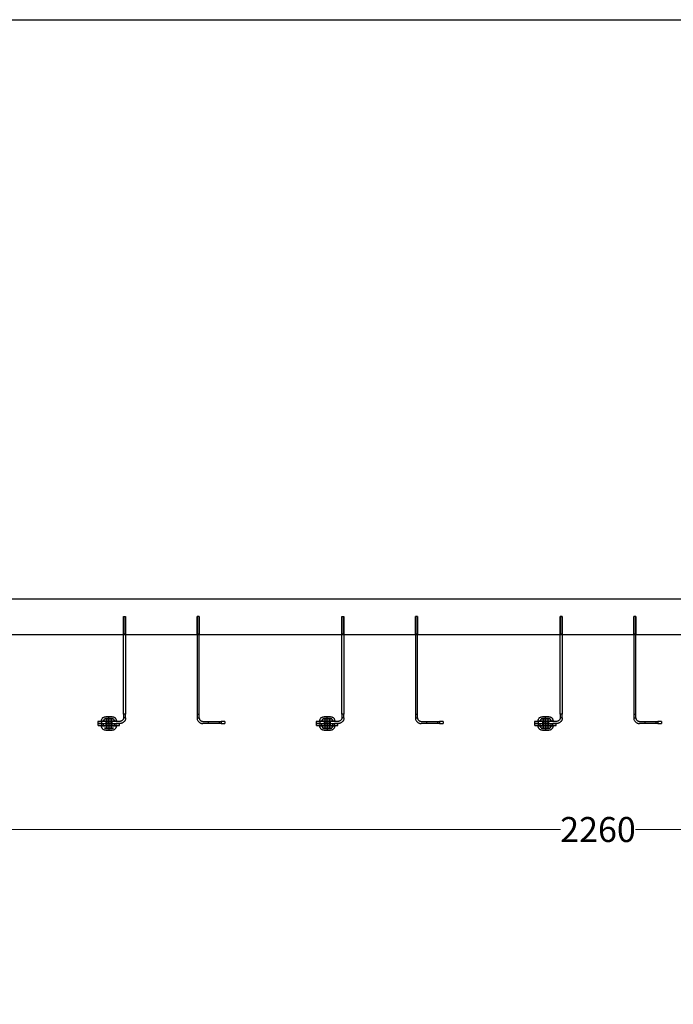
# Model space of a CAD drawing. Units: millimetres. Extents: x 10366 to 13995, y 24552 to 29685.
# Drawn here: x 11296 to 12212, y 28305 to 29685 of the extents above; entities that cross this region are included whole.
import ezdxf

# ---------------------------------------------------------------- set-up
doc = ezdxf.new("R2010")
doc.units = ezdxf.units.MM
doc.header["$LTSCALE"] = 3
for name, color, linetype in [('Default', 7, 'Continuous'), ('Hidden_lines', 7, 'Continuous'), ('Red', 1, 'Continuous')]:
    doc.layers.add(name, color=color, linetype=linetype)
doc.styles.get("Standard").update_dxf_attribs({"font": 'arial.ttf'})
doc.dimstyles.new('MATEUSZ', dxfattribs={"dimtxt": 35, "dimasz": 16, "dimexe": 0.18, "dimexo": 0.0625, "dimgap": 0.09, "dimtad": 0, "dimdec": 0, "dimdsep": 46, "dimtxsty": 'Standard', "dimblk": 'DOT', "dimcen": 0.09, "dimse1": 1, "dimse2": 1, "dimadec": 0, "dimazin": 0, "dimtfac": 1, "dimtdec": 0, "dimtofl": 0, "dimtmove": 0, "dimatfit": 3, "dimfxl": 1, "dimtolj": 1, "dimtzin": 0, "dimlwd": 9, "dimlwe": 9, "dimarcsym": 0})

# ---------------------------------------------------------------- blocks, each defined once
blk = doc.blocks.new('_Dot')
at = {"color": 0, "linetype": 'ByBlock', "lineweight": -2}
blk.add_line((-0.5, 0), (-1, 0), dxfattribs=at)
at = {"color": 0, "linetype": 'ByBlock', "const_width": 0.5}
blk.add_lwpolyline([(-0.25, 0, 1), (0.25, 0, 1)], format="xyb", close=True, dxfattribs=at)
blk = doc.blocks.new('*D30')
at = {"color": 0, "lineweight": 9, "transparency": 16777216}
for p, q in [((10992.6, 28550.2), (12054, 28550.2)), ((13220.6, 28550.2), (12159.2, 28550.2))]:
    blk.add_line(p, q, dxfattribs=at)
at = {"layer": 'Defpoints', "color": 0, "transparency": 16777216}
for p in [(10976.6, 28848.5), (13236.6, 28848.5), (13236.6, 28550.2)]:
    blk.add_point(p, dxfattribs=at)
at = {"color": 0, "lineweight": 9, "transparency": 16777216, "xscale": 16, "yscale": 16, "zscale": 16, "rotation": 180}
blk.add_blockref('_Dot', (10976.6, 28550.2), dxfattribs=at)
at = {"color": 0, "lineweight": 9, "transparency": 16777216, "xscale": 16, "yscale": 16, "zscale": 16}
blk.add_blockref('_Dot', (13236.6, 28550.2), dxfattribs=at)
at = {"color": 0, "transparency": 16777216, "insert": (12106.6, 28550.2), "char_height": 35, "attachment_point": 5}
blk.add_mtext('\\A1;2260', dxfattribs=at)

msp = doc.modelspace()

# ---------------------------------------------------------------- linework, layer by layer
msp.add_line((11116.9, 28873.5), (13086.6, 28873.5))
msp.add_lwpolyline([(10366.2, 24552.5), (10366.2, 29684.6), (13995, 29684.6), (13995, 24552.5)], close=True)
at = {"layer": 'Default', "color": 0}
for p, q in [((11441.6, 28711.7), (11441.6, 28848.5)), ((11441.6, 28848.5), (11444.6, 28848.5)), ((11444.6, 28848.5), (11444.6, 28711.7)), ((11544.6, 28848.5), (11544.6, 28711.7)), ((11547.6, 28848.5), (11544.6, 28848.5)), ((11547.6, 28711.7), (11547.6, 28848.5)), ((11747.6, 28711.7), (11747.6, 28848.5)), ((11747.6, 28848.5), (11750.6, 28848.5)), ((11750.6, 28848.5), (11750.6, 28711.7)), ((11850.6, 28848.5), (11850.6, 28711.7)), ((11853.6, 28848.5), (11850.6, 28848.5)), ((11853.6, 28711.7), (11853.6, 28848.5)), ((12056.6, 28848.5), (12053.6, 28848.5)), ((12053.6, 28711.7), (12053.6, 28848.5)), ((12053.6, 28848.5), (12056.6, 28848.5)), ((12054.6, 28848.3), (12053.6, 28848.3)), ((12056.6, 28848.5), (12056.6, 28711.7)), ((12156.6, 28848.5), (12156.6, 28711.7)), ((12159.6, 28848.5), (12156.6, 28848.5)), ((12159.6, 28711.7), (12159.6, 28848.5)), ((11241.6, 28823.5), (11441.6, 28823.5)), ((11444.6, 28823.5), (11544.6, 28823.5)), ((11544.6, 28823.6), (11544.6, 28711.7)), ((11547.6, 28711.7), (11547.6, 28823.9)), ((11547.6, 28823.5), (11747.6, 28823.5)), ((11750.6, 28823.5), (11850.6, 28823.5)), ((11850.6, 28823.6), (11850.6, 28711.7)), ((11853.6, 28711.7), (11853.6, 28823.9)), ((11853.6, 28823.5), (12053.6, 28823.5)), ((12056.6, 28823.5), (12156.6, 28823.5)), ((12156.6, 28823.6), (12156.6, 28711.7)), ((12159.6, 28711.7), (12159.6, 28823.9)), ((12159.6, 28823.5), (12359.6, 28823.5)), ((11444.6, 28711.7), (11441.6, 28711.7)), ((11444.6, 28706.7), (11441.6, 28706.7)), ((11544.6, 28711.7), (11547.6, 28711.7)), ((11544.6, 28706.7), (11547.6, 28706.7)), ((11750.6, 28711.7), (11747.6, 28711.7)), ((11750.6, 28706.7), (11747.6, 28706.7)), ((11850.6, 28711.7), (11853.6, 28711.7)), ((11850.6, 28706.7), (11853.6, 28706.7)), ((12056.6, 28711.7), (12053.6, 28711.7)), ((12056.6, 28706.7), (12053.6, 28706.7)), ((12156.6, 28711.7), (12159.6, 28711.7)), ((12156.6, 28706.7), (12159.6, 28706.7)), ((11405.6, 28701.7), (11405.6, 28698.7)), ((11406.1, 28695.7), (11406.1, 28698.7)), ((11436.6, 28701.7), (11410.6, 28701.7)), ((11410.6, 28701.7), (11410.6, 28698.7)), ((11410.6, 28698.7), (11436.6, 28698.7)), ((11411.1, 28698.7), (11431.1, 28698.7)), ((11411.1, 28695.7), (11411.1, 28698.7)), ((11411.1, 28695.7), (11431.1, 28695.7)), ((11431.1, 28695.7), (11431.1, 28698.7)), ((11436.1, 28695.7), (11436.1, 28698.7)), ((11552.6, 28701.7), (11578.6, 28701.7)), ((11578.6, 28698.7), (11552.6, 28698.7)), ((11578.6, 28701.7), (11578.6, 28698.7)), ((11583.6, 28701.7), (11583.6, 28698.7)), ((11711.6, 28701.7), (11711.6, 28698.7)), ((11712.1, 28695.7), (11712.1, 28698.7)), ((11742.6, 28701.7), (11716.6, 28701.7)), ((11716.6, 28701.7), (11716.6, 28698.7)), ((11716.6, 28698.7), (11742.6, 28698.7)), ((11717.1, 28698.7), (11737.1, 28698.7)), ((11717.1, 28695.7), (11717.1, 28698.7)), ((11717.1, 28695.7), (11737.1, 28695.7)), ((11737.1, 28695.7), (11737.1, 28698.7)), ((11742.1, 28695.7), (11742.1, 28698.7)), ((11858.6, 28701.7), (11884.6, 28701.7)), ((11884.6, 28698.7), (11858.6, 28698.7)), ((11884.6, 28701.7), (11884.6, 28698.7)), ((11889.6, 28701.7), (11889.6, 28698.7)), ((12017.6, 28701.7), (12017.6, 28698.7)), ((12018.1, 28695.7), (12018.1, 28698.7)), ((12048.6, 28701.7), (12022.6, 28701.7)), ((12022.6, 28701.7), (12022.6, 28698.7)), ((12022.6, 28698.7), (12048.6, 28698.7)), ((12023.1, 28698.7), (12043.1, 28698.7)), ((12023.1, 28695.7), (12023.1, 28698.7)), ((12023.1, 28695.7), (12043.1, 28695.7)), ((12043.1, 28695.7), (12043.1, 28698.7)), ((12048.1, 28695.7), (12048.1, 28698.7)), ((12164.6, 28701.7), (12190.6, 28701.7)), ((12190.6, 28698.7), (12164.6, 28698.7)), ((12190.6, 28701.7), (12190.6, 28698.7)), ((12195.6, 28701.7), (12195.6, 28698.7))]:
    msp.add_line(p, q, dxfattribs=at)
for points in [[(11441.6, 28823.7, 0), (11441.6, 28823.7, 0), (11441.6, 28823.7, 0), (11441.6, 28823.7, 0), (11441.6, 28823.7, 0), (11441.6, 28823.7, 0), (11441.6, 28823.7, 0), (11441.6, 28823.7, 0), (11441.6, 28823.7, 0), (11441.6, 28823.7, 0), (11441.6, 28823.7, 0), (11441.6, 28823.7, 0), (11441.6, 28823.8, 0), (11441.6, 28824.2, 0), (11441.6, 28826.1, 0), (11441.6, 28848.5, 0)], [(11444.6, 28848.5, 0), (11444.6, 28823.7, 0)], [(11544.6, 28848.5, 0), (11544.6, 28823.7, 0)], [(11547.6, 28823.7, 0), (11547.6, 28823.7, 0), (11547.6, 28823.7, 0), (11547.6, 28823.7, 0), (11547.6, 28823.7, 0), (11547.6, 28823.7, 0), (11547.6, 28823.7, 0), (11547.6, 28823.7, 0), (11547.6, 28823.7, 0), (11547.6, 28823.7, 0), (11547.6, 28823.7, 0), (11547.6, 28823.7, 0), (11547.6, 28823.8, 0), (11547.6, 28824.2, 0), (11547.6, 28826.1, 0), (11547.6, 28848.5, 0)], [(11747.6, 28823.7, 0), (11747.6, 28823.7, 0), (11747.6, 28823.7, 0), (11747.6, 28823.7, 0), (11747.6, 28823.7, 0), (11747.6, 28823.7, 0), (11747.6, 28823.7, 0), (11747.6, 28823.7, 0), (11747.6, 28823.7, 0), (11747.6, 28823.7, 0), (11747.6, 28823.7, 0), (11747.6, 28823.7, 0), (11747.6, 28823.8, 0), (11747.6, 28824.2, 0), (11747.6, 28826.1, 0), (11747.6, 28848.5, 0)], [(11750.6, 28848.5, 0), (11750.6, 28823.7, 0)], [(11850.6, 28848.5, 0), (11850.6, 28823.7, 0)], [(11853.6, 28823.7, 0), (11853.6, 28823.7, 0), (11853.6, 28823.7, 0), (11853.6, 28823.7, 0), (11853.6, 28823.7, 0), (11853.6, 28823.7, 0), (11853.6, 28823.7, 0), (11853.6, 28823.7, 0), (11853.6, 28823.7, 0), (11853.6, 28823.7, 0), (11853.6, 28823.7, 0), (11853.6, 28823.7, 0), (11853.6, 28823.8, 0), (11853.6, 28824.2, 0), (11853.6, 28826.1, 0), (11853.6, 28848.5, 0)], [(12053.6, 28823.7, 0), (12053.6, 28823.7, 0), (12053.6, 28823.7, 0), (12053.6, 28823.7, 0), (12053.6, 28823.7, 0), (12053.6, 28823.7, 0), (12053.6, 28823.7, 0), (12053.6, 28823.7, 0), (12053.6, 28823.7, 0), (12053.6, 28823.7, 0), (12053.6, 28823.7, 0), (12053.6, 28823.7, 0), (12053.6, 28823.8, 0), (12053.6, 28824.2, 0), (12053.6, 28826.1, 0), (12053.6, 28848.5, 0)], [(12056.6, 28848.5, 0), (12056.6, 28823.7, 0)], [(12156.6, 28848.5, 0), (12156.6, 28823.7, 0)], [(12159.6, 28823.7, 0), (12159.6, 28823.7, 0), (12159.6, 28823.7, 0), (12159.6, 28823.7, 0), (12159.6, 28823.7, 0), (12159.6, 28823.7, 0), (12159.6, 28823.7, 0), (12159.6, 28823.7, 0), (12159.6, 28823.7, 0), (12159.6, 28823.7, 0), (12159.6, 28823.7, 0), (12159.6, 28823.7, 0), (12159.6, 28823.8, 0), (12159.6, 28824.2, 0), (12159.6, 28826.1, 0), (12159.6, 28848.5, 0)], [(11444.6, 28706.7, 0), (11444.6, 28705.9, 0), (11444.5, 28705.2, 0), (11444.3, 28704.4, 0), (11444, 28703.6, 0), (11443.7, 28702.9, 0), (11443.2, 28702.2, 0), (11442.8, 28701.6, 0), (11442.2, 28701, 0), (11441.6, 28700.5, 0), (11441, 28700, 0), (11440.3, 28699.6, 0), (11439.6, 28699.3, 0), (11438.9, 28699.1, 0), (11438.1, 28698.9, 0), (11437.4, 28698.8, 0), (11436.6, 28698.7, 0)], [(11441.6, 28706.7, 0), (11441.6, 28706.2, 0), (11441.5, 28705.7, 0), (11441.4, 28705.3, 0), (11441.2, 28704.8, 0), (11441, 28704.3, 0), (11440.7, 28703.9, 0), (11440.4, 28703.5, 0), (11440.1, 28703.2, 0), (11439.7, 28702.8, 0), (11439.3, 28702.5, 0), (11438.9, 28702.3, 0), (11438.5, 28702.1, 0), (11438, 28701.9, 0), (11437.6, 28701.8, 0), (11437.1, 28701.7, 0), (11436.6, 28701.7, 0)], [(11441.6, 28711.7, 0), (11441.6, 28706.7, 0)], [(11444.6, 28706.7, 0), (11444.6, 28706.7, 0), (11444.6, 28706.7, 0), (11444.6, 28706.7, 0), (11444.6, 28706.7, 0), (11444.6, 28706.7, 0), (11444.6, 28706.7, 0), (11444.6, 28706.7, 0), (11444.6, 28706.7, 0), (11444.6, 28706.7, 0), (11444.6, 28706.7, 0), (11444.6, 28706.7, 0), (11444.6, 28706.7, 0), (11444.6, 28706.8, 0), (11444.6, 28706.8, 0), (11444.6, 28706.9, 0), (11444.6, 28707.4, 0), (11444.6, 28711.7, 0)], [(11544.6, 28711.7, 0), (11544.6, 28706.7, 0)], [(11544.6, 28706.7, 0), (11544.7, 28705.9, 0), (11544.8, 28705.2, 0), (11545, 28704.4, 0), (11545.3, 28703.6, 0), (11545.6, 28702.9, 0), (11546, 28702.2, 0), (11546.5, 28701.6, 0), (11547, 28701, 0), (11547.6, 28700.5, 0), (11548.2, 28700, 0), (11548.9, 28699.6, 0), (11549.6, 28699.3, 0), (11550.3, 28699.1, 0), (11551.1, 28698.9, 0), (11551.9, 28698.8, 0), (11552.6, 28698.7, 0)], [(11547.6, 28706.7, 0), (11547.6, 28706.7, 0), (11547.6, 28706.7, 0), (11547.6, 28706.7, 0), (11547.6, 28706.7, 0), (11547.6, 28706.7, 0), (11547.6, 28706.7, 0), (11547.6, 28706.7, 0), (11547.6, 28706.7, 0), (11547.6, 28706.7, 0), (11547.6, 28706.7, 0), (11547.6, 28706.7, 0), (11547.6, 28706.7, 0), (11547.6, 28706.8, 0), (11547.6, 28706.8, 0), (11547.6, 28706.9, 0), (11547.6, 28707.4, 0), (11547.6, 28711.7, 0)], [(11547.6, 28706.7, 0), (11547.6, 28706.2, 0), (11547.7, 28705.7, 0), (11547.9, 28705.3, 0), (11548, 28704.8, 0), (11548.2, 28704.3, 0), (11548.5, 28703.9, 0), (11548.8, 28703.5, 0), (11549.1, 28703.2, 0), (11549.5, 28702.8, 0), (11549.9, 28702.5, 0), (11550.3, 28702.3, 0), (11550.8, 28702.1, 0), (11551.2, 28701.9, 0), (11551.7, 28701.8, 0), (11552.2, 28701.7, 0), (11552.6, 28701.7, 0)], [(11750.6, 28706.7, 0), (11750.6, 28705.9, 0), (11750.5, 28705.2, 0), (11750.3, 28704.4, 0), (11750, 28703.6, 0), (11749.7, 28702.9, 0), (11749.2, 28702.2, 0), (11748.8, 28701.6, 0), (11748.2, 28701, 0), (11747.6, 28700.5, 0), (11747, 28700, 0), (11746.3, 28699.6, 0), (11745.6, 28699.3, 0), (11744.9, 28699.1, 0), (11744.1, 28698.9, 0), (11743.4, 28698.8, 0), (11742.6, 28698.7, 0)], [(11747.6, 28706.7, 0), (11747.6, 28706.2, 0), (11747.5, 28705.7, 0), (11747.4, 28705.3, 0), (11747.2, 28704.8, 0), (11747, 28704.3, 0), (11746.7, 28703.9, 0), (11746.4, 28703.5, 0), (11746.1, 28703.2, 0), (11745.7, 28702.8, 0), (11745.3, 28702.5, 0), (11744.9, 28702.3, 0), (11744.5, 28702.1, 0), (11744, 28701.9, 0), (11743.6, 28701.8, 0), (11743.1, 28701.7, 0), (11742.6, 28701.7, 0)], [(11747.6, 28711.7, 0), (11747.6, 28706.7, 0)], [(11750.6, 28706.7, 0), (11750.6, 28706.7, 0), (11750.6, 28706.7, 0), (11750.6, 28706.7, 0), (11750.6, 28706.7, 0), (11750.6, 28706.7, 0), (11750.6, 28706.7, 0), (11750.6, 28706.7, 0), (11750.6, 28706.7, 0), (11750.6, 28706.7, 0), (11750.6, 28706.7, 0), (11750.6, 28706.7, 0), (11750.6, 28706.7, 0), (11750.6, 28706.8, 0), (11750.6, 28706.8, 0), (11750.6, 28706.9, 0), (11750.6, 28707.4, 0), (11750.6, 28711.7, 0)], [(11850.6, 28711.7, 0), (11850.6, 28706.7, 0)], [(11850.6, 28706.7, 0), (11850.7, 28705.9, 0), (11850.8, 28705.2, 0), (11851, 28704.4, 0), (11851.3, 28703.6, 0), (11851.6, 28702.9, 0), (11852, 28702.2, 0), (11852.5, 28701.6, 0), (11853, 28701, 0), (11853.6, 28700.5, 0), (11854.2, 28700, 0), (11854.9, 28699.6, 0), (11855.6, 28699.3, 0), (11856.3, 28699.1, 0), (11857.1, 28698.9, 0), (11857.9, 28698.8, 0), (11858.6, 28698.7, 0)], [(11853.6, 28706.7, 0), (11853.6, 28706.7, 0), (11853.6, 28706.7, 0), (11853.6, 28706.7, 0), (11853.6, 28706.7, 0), (11853.6, 28706.7, 0), (11853.6, 28706.7, 0), (11853.6, 28706.7, 0), (11853.6, 28706.7, 0), (11853.6, 28706.7, 0), (11853.6, 28706.7, 0), (11853.6, 28706.7, 0), (11853.6, 28706.7, 0), (11853.6, 28706.8, 0), (11853.6, 28706.8, 0), (11853.6, 28706.9, 0), (11853.6, 28707.4, 0), (11853.6, 28711.7, 0)], [(11853.6, 28706.7, 0), (11853.6, 28706.2, 0), (11853.7, 28705.7, 0), (11853.9, 28705.3, 0), (11854, 28704.8, 0), (11854.2, 28704.3, 0), (11854.5, 28703.9, 0), (11854.8, 28703.5, 0), (11855.1, 28703.2, 0), (11855.5, 28702.8, 0), (11855.9, 28702.5, 0), (11856.3, 28702.3, 0), (11856.8, 28702.1, 0), (11857.2, 28701.9, 0), (11857.7, 28701.8, 0), (11858.2, 28701.7, 0), (11858.6, 28701.7, 0)], [(12056.6, 28706.7, 0), (12056.6, 28705.9, 0), (12056.5, 28705.2, 0), (12056.3, 28704.4, 0), (12056, 28703.6, 0), (12055.7, 28702.9, 0), (12055.2, 28702.2, 0), (12054.8, 28701.6, 0), (12054.2, 28701, 0), (12053.6, 28700.5, 0), (12053, 28700, 0), (12052.3, 28699.6, 0), (12051.6, 28699.3, 0), (12050.9, 28699.1, 0), (12050.1, 28698.9, 0), (12049.4, 28698.8, 0), (12048.6, 28698.7, 0)], [(12053.6, 28706.7, 0), (12053.6, 28706.2, 0), (12053.5, 28705.7, 0), (12053.4, 28705.3, 0), (12053.2, 28704.8, 0), (12053, 28704.3, 0), (12052.7, 28703.9, 0), (12052.4, 28703.5, 0), (12052.1, 28703.2, 0), (12051.7, 28702.8, 0), (12051.3, 28702.5, 0), (12050.9, 28702.3, 0), (12050.5, 28702.1, 0), (12050, 28701.9, 0), (12049.6, 28701.8, 0), (12049.1, 28701.7, 0), (12048.6, 28701.7, 0)], [(12053.6, 28711.7, 0), (12053.6, 28706.7, 0)], [(12056.6, 28706.7, 0), (12056.6, 28706.7, 0), (12056.6, 28706.7, 0), (12056.6, 28706.7, 0), (12056.6, 28706.7, 0), (12056.6, 28706.7, 0), (12056.6, 28706.7, 0), (12056.6, 28706.7, 0), (12056.6, 28706.7, 0), (12056.6, 28706.7, 0), (12056.6, 28706.7, 0), (12056.6, 28706.7, 0), (12056.6, 28706.7, 0), (12056.6, 28706.8, 0), (12056.6, 28706.8, 0), (12056.6, 28706.9, 0), (12056.6, 28707.4, 0), (12056.6, 28711.7, 0)], [(12156.6, 28711.7, 0), (12156.6, 28706.7, 0)], [(12156.6, 28706.7, 0), (12156.7, 28705.9, 0), (12156.8, 28705.2, 0), (12157, 28704.4, 0), (12157.3, 28703.6, 0), (12157.6, 28702.9, 0), (12158, 28702.2, 0), (12158.5, 28701.6, 0), (12159, 28701, 0), (12159.6, 28700.5, 0), (12160.2, 28700, 0), (12160.9, 28699.6, 0), (12161.6, 28699.3, 0), (12162.3, 28699.1, 0), (12163.1, 28698.9, 0), (12163.9, 28698.8, 0), (12164.6, 28698.7, 0)], [(12159.6, 28706.7, 0), (12159.6, 28706.7, 0), (12159.6, 28706.7, 0), (12159.6, 28706.7, 0), (12159.6, 28706.7, 0), (12159.6, 28706.7, 0), (12159.6, 28706.7, 0), (12159.6, 28706.7, 0), (12159.6, 28706.7, 0), (12159.6, 28706.7, 0), (12159.6, 28706.7, 0), (12159.6, 28706.7, 0), (12159.6, 28706.7, 0), (12159.6, 28706.8, 0), (12159.6, 28706.8, 0), (12159.6, 28706.9, 0), (12159.6, 28707.4, 0), (12159.6, 28711.7, 0)], [(12159.6, 28706.7, 0), (12159.6, 28706.2, 0), (12159.7, 28705.7, 0), (12159.9, 28705.3, 0), (12160, 28704.8, 0), (12160.2, 28704.3, 0), (12160.5, 28703.9, 0), (12160.8, 28703.5, 0), (12161.1, 28703.2, 0), (12161.5, 28702.8, 0), (12161.9, 28702.5, 0), (12162.3, 28702.3, 0), (12162.8, 28702.1, 0), (12163.2, 28701.9, 0), (12163.7, 28701.8, 0), (12164.2, 28701.7, 0), (12164.6, 28701.7, 0)], [(11410.6, 28701.7, 0), (11405.6, 28701.7, 0)], [(11405.6, 28698.7, 0), (11405.6, 28698.7, 0), (11405.6, 28698.7, 0), (11405.6, 28698.7, 0), (11405.6, 28698.7, 0), (11405.6, 28698.7, 0), (11405.6, 28698.7, 0), (11405.6, 28698.7, 0), (11405.6, 28698.7, 0), (11405.6, 28698.7, 0), (11405.6, 28698.7, 0), (11405.6, 28698.7, 0), (11405.6, 28698.7, 0), (11405.6, 28698.7, 0), (11405.7, 28698.7, 0), (11405.8, 28698.7, 0), (11406.2, 28698.7, 0), (11410.6, 28698.7, 0)], [(11411.1, 28698.7, 0), (11406.1, 28698.7, 0)], [(11406.1, 28695.7, 0), (11406.1, 28695.7, 0), (11406.1, 28695.7, 0), (11406.1, 28695.7, 0), (11406.1, 28695.7, 0), (11406.1, 28695.7, 0), (11406.1, 28695.7, 0), (11406.1, 28695.7, 0), (11406.1, 28695.7, 0), (11406.1, 28695.7, 0), (11406.1, 28695.7, 0), (11406.1, 28695.7, 0), (11406.1, 28695.7, 0), (11406.1, 28695.7, 0), (11406.1, 28695.7, 0), (11406.3, 28695.7, 0), (11406.7, 28695.7, 0), (11411.1, 28695.7, 0)], [(11436.1, 28698.7, 0), (11436.1, 28698.7, 0), (11436.1, 28698.7, 0), (11436.1, 28698.7, 0), (11436.1, 28698.7, 0), (11436.1, 28698.7, 0), (11436.1, 28698.7, 0), (11436.1, 28698.7, 0), (11436.1, 28698.7, 0), (11436.1, 28698.7, 0), (11436.1, 28698.7, 0), (11436.1, 28698.7, 0), (11436.1, 28698.7, 0), (11436.1, 28698.7, 0), (11436.1, 28698.7, 0), (11436, 28698.7, 0), (11435.5, 28698.7, 0), (11431.1, 28698.7, 0)], [(11431.1, 28695.7, 0), (11436.1, 28695.7, 0)], [(11583.6, 28701.7, 0), (11583.6, 28701.7, 0), (11583.6, 28701.7, 0), (11583.6, 28701.7, 0), (11583.6, 28701.7, 0), (11583.6, 28701.7, 0), (11583.6, 28701.7, 0), (11583.6, 28701.7, 0), (11583.6, 28701.7, 0), (11583.6, 28701.7, 0), (11583.6, 28701.7, 0), (11583.6, 28701.7, 0), (11583.6, 28701.7, 0), (11583.6, 28701.7, 0), (11583.6, 28701.7, 0), (11583.5, 28701.7, 0), (11583, 28701.7, 0), (11578.6, 28701.7, 0)], [(11578.6, 28698.7, 0), (11583.6, 28698.7, 0)], [(11716.6, 28701.7, 0), (11711.6, 28701.7, 0)], [(11711.6, 28698.7, 0), (11711.6, 28698.7, 0), (11711.6, 28698.7, 0), (11711.6, 28698.7, 0), (11711.6, 28698.7, 0), (11711.6, 28698.7, 0), (11711.6, 28698.7, 0), (11711.6, 28698.7, 0), (11711.6, 28698.7, 0), (11711.6, 28698.7, 0), (11711.6, 28698.7, 0), (11711.6, 28698.7, 0), (11711.6, 28698.7, 0), (11711.6, 28698.7, 0), (11711.7, 28698.7, 0), (11711.8, 28698.7, 0), (11712.2, 28698.7, 0), (11716.6, 28698.7, 0)], [(11717.1, 28698.7, 0), (11712.1, 28698.7, 0)], [(11712.1, 28695.7, 0), (11712.1, 28695.7, 0), (11712.1, 28695.7, 0), (11712.1, 28695.7, 0), (11712.1, 28695.7, 0), (11712.1, 28695.7, 0), (11712.1, 28695.7, 0), (11712.1, 28695.7, 0), (11712.1, 28695.7, 0), (11712.1, 28695.7, 0), (11712.1, 28695.7, 0), (11712.1, 28695.7, 0), (11712.1, 28695.7, 0), (11712.1, 28695.7, 0), (11712.1, 28695.7, 0), (11712.3, 28695.7, 0), (11712.7, 28695.7, 0), (11717.1, 28695.7, 0)], [(11742.1, 28698.7, 0), (11742.1, 28698.7, 0), (11742.1, 28698.7, 0), (11742.1, 28698.7, 0), (11742.1, 28698.7, 0), (11742.1, 28698.7, 0), (11742.1, 28698.7, 0), (11742.1, 28698.7, 0), (11742.1, 28698.7, 0), (11742.1, 28698.7, 0), (11742.1, 28698.7, 0), (11742.1, 28698.7, 0), (11742.1, 28698.7, 0), (11742.1, 28698.7, 0), (11742.1, 28698.7, 0), (11742, 28698.7, 0), (11741.5, 28698.7, 0), (11737.1, 28698.7, 0)], [(11737.1, 28695.7, 0), (11742.1, 28695.7, 0)], [(11889.6, 28701.7, 0), (11889.6, 28701.7, 0), (11889.6, 28701.7, 0), (11889.6, 28701.7, 0), (11889.6, 28701.7, 0), (11889.6, 28701.7, 0), (11889.6, 28701.7, 0), (11889.6, 28701.7, 0), (11889.6, 28701.7, 0), (11889.6, 28701.7, 0), (11889.6, 28701.7, 0), (11889.6, 28701.7, 0), (11889.6, 28701.7, 0), (11889.6, 28701.7, 0), (11889.6, 28701.7, 0), (11889.5, 28701.7, 0), (11889, 28701.7, 0), (11884.6, 28701.7, 0)], [(11884.6, 28698.7, 0), (11889.6, 28698.7, 0)], [(12022.6, 28701.7, 0), (12017.6, 28701.7, 0)], [(12017.6, 28698.7, 0), (12017.6, 28698.7, 0), (12017.6, 28698.7, 0), (12017.6, 28698.7, 0), (12017.6, 28698.7, 0), (12017.6, 28698.7, 0), (12017.6, 28698.7, 0), (12017.6, 28698.7, 0), (12017.6, 28698.7, 0), (12017.6, 28698.7, 0), (12017.6, 28698.7, 0), (12017.6, 28698.7, 0), (12017.6, 28698.7, 0), (12017.6, 28698.7, 0), (12017.7, 28698.7, 0), (12017.8, 28698.7, 0), (12018.2, 28698.7, 0), (12022.6, 28698.7, 0)], [(12023.1, 28698.7, 0), (12018.1, 28698.7, 0)], [(12018.1, 28695.7, 0), (12018.1, 28695.7, 0), (12018.1, 28695.7, 0), (12018.1, 28695.7, 0), (12018.1, 28695.7, 0), (12018.1, 28695.7, 0), (12018.1, 28695.7, 0), (12018.1, 28695.7, 0), (12018.1, 28695.7, 0), (12018.1, 28695.7, 0), (12018.1, 28695.7, 0), (12018.1, 28695.7, 0), (12018.1, 28695.7, 0), (12018.1, 28695.7, 0), (12018.1, 28695.7, 0), (12018.3, 28695.7, 0), (12018.7, 28695.7, 0), (12023.1, 28695.7, 0)], [(12048.1, 28698.7, 0), (12048.1, 28698.7, 0), (12048.1, 28698.7, 0), (12048.1, 28698.7, 0), (12048.1, 28698.7, 0), (12048.1, 28698.7, 0), (12048.1, 28698.7, 0), (12048.1, 28698.7, 0), (12048.1, 28698.7, 0), (12048.1, 28698.7, 0), (12048.1, 28698.7, 0), (12048.1, 28698.7, 0), (12048.1, 28698.7, 0), (12048.1, 28698.7, 0), (12048.1, 28698.7, 0), (12048, 28698.7, 0), (12047.5, 28698.7, 0), (12043.1, 28698.7, 0)], [(12043.1, 28695.7, 0), (12048.1, 28695.7, 0)], [(12195.6, 28701.7, 0), (12195.6, 28701.7, 0), (12195.6, 28701.7, 0), (12195.6, 28701.7, 0), (12195.6, 28701.7, 0), (12195.6, 28701.7, 0), (12195.6, 28701.7, 0), (12195.6, 28701.7, 0), (12195.6, 28701.7, 0), (12195.6, 28701.7, 0), (12195.6, 28701.7, 0), (12195.6, 28701.7, 0), (12195.6, 28701.7, 0), (12195.6, 28701.7, 0), (12195.6, 28701.7, 0), (12195.5, 28701.7, 0), (12195, 28701.7, 0), (12190.6, 28701.7, 0)], [(12190.6, 28698.7, 0), (12195.6, 28698.7, 0)]]:
    msp.add_polyline3d(points, dxfattribs=at)
at = {"layer": 'Hidden_lines', "color": 0}
for p, q in [((11441.6, 28848.7), (11444.6, 28848.7)), ((11547.6, 28848.7), (11544.6, 28848.7)), ((11544.6, 28848.7), (11544.6, 28823.6)), ((11547.6, 28823.9), (11547.6, 28848.7)), ((11747.6, 28848.7), (11750.6, 28848.7)), ((11853.6, 28848.7), (11850.6, 28848.7)), ((11850.6, 28848.7), (11850.6, 28823.6)), ((11853.6, 28823.9), (11853.6, 28848.7)), ((12053.6, 28848.7), (12056.6, 28848.7)), ((12056.6, 28848.3), (12055.4, 28848.3)), ((12159.6, 28848.7), (12156.6, 28848.7)), ((12156.6, 28848.7), (12156.6, 28823.6)), ((12159.6, 28823.9), (12159.6, 28848.7)), ((11444.6, 28823.7), (11441.6, 28823.7)), ((11441.6, 28823.5), (11444.6, 28823.5)), ((11547.6, 28823.7), (11544.6, 28823.7)), ((11544.6, 28823.5), (11547.6, 28823.5)), ((11750.6, 28823.7), (11747.6, 28823.7)), ((11747.6, 28823.5), (11750.6, 28823.5)), ((11853.6, 28823.7), (11850.6, 28823.7)), ((11850.6, 28823.5), (11853.6, 28823.5)), ((12056.6, 28823.7), (12053.6, 28823.7)), ((12053.6, 28823.5), (12056.6, 28823.5)), ((12159.6, 28823.7), (12156.6, 28823.7)), ((12156.6, 28823.5), (12159.6, 28823.5)), ((11413.5, 28702.2), (11414.9, 28705.2)), ((11418.1, 28702.2), (11418.1, 28705.2)), ((11421.1, 28702.2), (11421.1, 28705.2)), ((11424.1, 28705.2), (11424.1, 28701.7)), ((11427.4, 28705.2), (11428.8, 28702.2)), ((11719.5, 28702.2), (11720.9, 28705.2)), ((11724.1, 28702.2), (11724.1, 28705.2)), ((11727.1, 28702.2), (11727.1, 28705.2)), ((11730.1, 28705.2), (11730.1, 28701.7)), ((11733.4, 28705.2), (11734.8, 28702.2)), ((12025.5, 28702.2), (12026.9, 28705.2)), ((12030.1, 28702.2), (12030.1, 28705.2)), ((12033.1, 28702.2), (12033.1, 28705.2)), ((12036.1, 28705.2), (12036.1, 28701.7)), ((12039.4, 28705.2), (12040.8, 28702.2)), ((11413.6, 28695.7), (11413.6, 28698.7)), ((11417.1, 28698.7), (11417.1, 28701.7)), ((11417.1, 28695.7), (11417.1, 28698.7)), ((11418.1, 28699.2), (11418.1, 28701.7)), ((11418.1, 28695.7), (11418.1, 28698.3)), ((11418.1, 28692.3), (11418.1, 28695.7)), ((11421.1, 28699.2), (11421.1, 28701.7)), ((11421.1, 28698.3), (11421.1, 28695.7)), ((11421.1, 28695.3), (11421.1, 28692.3)), ((11424.1, 28701.2), (11424.1, 28699.2)), ((11424.1, 28698.3), (11424.1, 28695.7)), ((11424.1, 28695.3), (11424.1, 28692.3)), ((11425.1, 28701.7), (11425.1, 28698.7)), ((11425.1, 28698.7), (11425.1, 28695.7)), ((11428.6, 28698.7), (11428.6, 28695.7)), ((11560.6, 28698.7), (11560.6, 28701.7)), ((11575.6, 28701.7), (11575.6, 28698.7)), ((11719.6, 28695.7), (11719.6, 28698.7)), ((11719.6, 28695), (11719.8, 28694.6)), ((11719.8, 28694.6), (11720.9, 28692.3)), ((11723.1, 28698.7), (11723.1, 28701.7)), ((11723.1, 28695.7), (11723.1, 28698.7)), ((11724.1, 28699.2), (11724.1, 28701.7)), ((11724.1, 28696.1), (11724.1, 28698.3)), ((11724.1, 28692.3), (11724.1, 28695.7)), ((11727.1, 28699.2), (11727.1, 28701.7)), ((11727.1, 28698.3), (11727.1, 28695.7)), ((11727.1, 28695.3), (11727.1, 28692.3)), ((11730.1, 28701.2), (11730.1, 28699.2)), ((11730.1, 28698.3), (11730.1, 28695.7)), ((11730.1, 28695.3), (11730.1, 28692.3)), ((11731.1, 28701.7), (11731.1, 28698.7)), ((11731.1, 28698.7), (11731.1, 28695.7)), ((11734.8, 28695.3), (11733.4, 28692.3)), ((11734.6, 28698.7), (11734.6, 28695.7)), ((11866.6, 28698.7), (11866.6, 28701.7)), ((11881.6, 28701.7), (11881.6, 28698.7)), ((12026.9, 28692.3), (12025.5, 28695.3)), ((12025.6, 28695.7), (12025.6, 28698.7)), ((12029.1, 28698.7), (12029.1, 28701.7)), ((12029.1, 28695.7), (12029.1, 28698.7)), ((12030.1, 28699.2), (12030.1, 28701.7)), ((12030.1, 28695.7), (12030.1, 28698.3)), ((12030.1, 28692.3), (12030.1, 28695.7)), ((12033.1, 28699.2), (12033.1, 28701.7)), ((12033.1, 28698.3), (12033.1, 28695.7)), ((12033.1, 28695.3), (12033.1, 28692.3)), ((12036.1, 28701.2), (12036.1, 28699.2)), ((12036.1, 28698.3), (12036.1, 28695.7)), ((12036.1, 28695.3), (12036.1, 28692.3)), ((12037.1, 28701.7), (12037.1, 28698.7)), ((12037.1, 28698.7), (12037.1, 28695.7)), ((12040.8, 28695.3), (12039.4, 28692.3)), ((12040.6, 28698.7), (12040.6, 28695.7)), ((12172.6, 28698.7), (12172.6, 28701.7)), ((12187.6, 28701.7), (12187.6, 28698.7))]:
    msp.add_line(p, q, dxfattribs=at)
for points in [[(11441.6, 28848.7, 0), (11441.6, 28823.7, 0)], [(11444.6, 28823.7, 0), (11444.6, 28823.7, 0), (11444.6, 28823.7, 0), (11444.6, 28823.7, 0), (11444.6, 28823.7, 0), (11444.6, 28823.7, 0), (11444.6, 28823.7, 0), (11444.6, 28823.7, 0), (11444.6, 28823.7, 0), (11444.6, 28823.7, 0), (11444.6, 28823.7, 0), (11444.6, 28823.7, 0), (11444.6, 28823.8, 0), (11444.6, 28824.2, 0), (11444.6, 28826.2, 0), (11444.6, 28848.7, 0)], [(11544.6, 28823.7, 0), (11544.6, 28823.7, 0), (11544.6, 28823.7, 0), (11544.6, 28823.7, 0), (11544.6, 28823.7, 0), (11544.6, 28823.7, 0), (11544.6, 28823.7, 0), (11544.6, 28823.7, 0), (11544.6, 28823.7, 0), (11544.6, 28823.7, 0), (11544.6, 28823.7, 0), (11544.6, 28823.7, 0), (11544.6, 28823.8, 0), (11544.6, 28824.2, 0), (11544.6, 28826.2, 0), (11544.6, 28848.7, 0)], [(11547.6, 28848.7, 0), (11547.6, 28823.7, 0)], [(11747.6, 28848.7, 0), (11747.6, 28823.7, 0)], [(11750.6, 28823.7, 0), (11750.6, 28823.7, 0), (11750.6, 28823.7, 0), (11750.6, 28823.7, 0), (11750.6, 28823.7, 0), (11750.6, 28823.7, 0), (11750.6, 28823.7, 0), (11750.6, 28823.7, 0), (11750.6, 28823.7, 0), (11750.6, 28823.7, 0), (11750.6, 28823.7, 0), (11750.6, 28823.7, 0), (11750.6, 28823.8, 0), (11750.6, 28824.2, 0), (11750.6, 28826.2, 0), (11750.6, 28848.7, 0)], [(11850.6, 28823.7, 0), (11850.6, 28823.7, 0), (11850.6, 28823.7, 0), (11850.6, 28823.7, 0), (11850.6, 28823.7, 0), (11850.6, 28823.7, 0), (11850.6, 28823.7, 0), (11850.6, 28823.7, 0), (11850.6, 28823.7, 0), (11850.6, 28823.7, 0), (11850.6, 28823.7, 0), (11850.6, 28823.7, 0), (11850.6, 28823.8, 0), (11850.6, 28824.2, 0), (11850.6, 28826.2, 0), (11850.6, 28848.7, 0)], [(11853.6, 28848.7, 0), (11853.6, 28823.7, 0)], [(12053.6, 28848.7, 0), (12053.6, 28823.7, 0)], [(12056.6, 28823.7, 0), (12056.6, 28823.7, 0), (12056.6, 28823.7, 0), (12056.6, 28823.7, 0), (12056.6, 28823.7, 0), (12056.6, 28823.7, 0), (12056.6, 28823.7, 0), (12056.6, 28823.7, 0), (12056.6, 28823.7, 0), (12056.6, 28823.7, 0), (12056.6, 28823.7, 0), (12056.6, 28823.7, 0), (12056.6, 28823.8, 0), (12056.6, 28824.2, 0), (12056.6, 28826.2, 0), (12056.6, 28848.7, 0)], [(12156.6, 28823.7, 0), (12156.6, 28823.7, 0), (12156.6, 28823.7, 0), (12156.6, 28823.7, 0), (12156.6, 28823.7, 0), (12156.6, 28823.7, 0), (12156.6, 28823.7, 0), (12156.6, 28823.7, 0), (12156.6, 28823.7, 0), (12156.6, 28823.7, 0), (12156.6, 28823.7, 0), (12156.6, 28823.7, 0), (12156.6, 28823.8, 0), (12156.6, 28824.2, 0), (12156.6, 28826.2, 0), (12156.6, 28848.7, 0)], [(12159.6, 28848.7, 0), (12159.6, 28823.7, 0)]]:
    msp.add_polyline3d(points, dxfattribs=at)
for points in [[(11421.1, 28705.2, 0), (11414.9, 28705.2, 0)], [(11421.1, 28705.2, 0), (11427.4, 28705.2, 0)], [(11727.1, 28705.2, 0), (11720.9, 28705.2, 0)], [(11727.1, 28705.2, 0), (11733.4, 28705.2, 0)], [(12033.1, 28705.2, 0), (12026.9, 28705.2, 0)], [(12033.1, 28705.2, 0), (12039.4, 28705.2, 0)], [(11421.1, 28692.3, 0), (11414.9, 28692.3, 0)], [(11421.1, 28699.2, 0), (11419, 28699.2, 0), (11418.3, 28699.2, 0), (11418.2, 28699.2, 0), (11418.1, 28699.2, 0), (11418.1, 28699.2, 0), (11418.1, 28699.2, 0), (11418.1, 28699.2, 0), (11418.1, 28699.2, 0), (11418.1, 28699.2, 0), (11418.1, 28699.2, 0), (11418.1, 28699.2, 0), (11418.1, 28699.2, 0), (11418.1, 28699.2, 0), (11418.1, 28699.2, 0), (11418.1, 28699.2, 0), (11418.1, 28699.2, 0), (11418.1, 28699.2, 0), (11418.1, 28699.2, 0), (11418.1, 28699.2, 0), (11418.1, 28699.2, 0), (11418.1, 28699.2, 0), (11418.1, 28699.2, 0), (11418.1, 28699.2, 0), (11418.1, 28699.2, 0), (11418.1, 28699.2, 0), (11418.1, 28699.2, 0), (11418.1, 28699.2, 0), (11418.1, 28699.2, 0), (11418.1, 28699.2, 0), (11418.2, 28699.2, 0), (11418.5, 28699.2, 0)], [(11421.1, 28698.3, 0), (11419, 28698.3, 0), (11418.3, 28698.3, 0), (11418.2, 28698.3, 0), (11418.1, 28698.3, 0), (11418.1, 28698.3, 0), (11418.1, 28698.3, 0), (11418.1, 28698.3, 0), (11418.1, 28698.3, 0), (11418.1, 28698.3, 0), (11418.1, 28698.3, 0), (11418.1, 28698.3, 0), (11418.1, 28698.3, 0), (11418.1, 28698.3, 0), (11418.1, 28698.3, 0), (11418.1, 28698.3, 0), (11418.1, 28698.3, 0), (11418.1, 28698.3, 0), (11418.1, 28698.3, 0), (11418.1, 28698.3, 0), (11418.1, 28698.3, 0), (11418.1, 28698.3, 0), (11418.1, 28698.3, 0), (11418.1, 28698.3, 0), (11418.1, 28698.3, 0), (11418.1, 28698.3, 0), (11418.1, 28698.3, 0), (11418.1, 28698.3, 0), (11418.1, 28698.3, 0), (11418.1, 28698.3, 0), (11418.2, 28698.3, 0), (11418.5, 28698.3, 0)], [(11421.1, 28699.2, 0), (11423.2, 28699.2, 0), (11423.9, 28699.2, 0), (11424.1, 28699.2, 0), (11424.1, 28699.2, 0), (11424.1, 28699.2, 0), (11424.1, 28699.2, 0), (11424.1, 28699.2, 0), (11424.1, 28699.2, 0), (11424.1, 28699.2, 0), (11424.1, 28699.2, 0), (11424.1, 28699.2, 0), (11424.1, 28699.2, 0), (11424.1, 28699.2, 0), (11424.1, 28699.2, 0), (11424.1, 28699.2, 0), (11424.1, 28699.2, 0), (11424.1, 28699.2, 0), (11424.1, 28699.2, 0), (11424.1, 28699.2, 0), (11424.1, 28699.2, 0), (11424.1, 28699.2, 0), (11424.1, 28699.2, 0), (11424.1, 28699.2, 0), (11424.1, 28699.2, 0), (11424.1, 28699.2, 0), (11424.1, 28699.2, 0), (11424.1, 28699.2, 0), (11424.1, 28699.2, 0), (11424.1, 28699.2, 0), (11424, 28699.2, 0), (11423.7, 28699.2, 0)], [(11421.1, 28698.3, 0), (11423.2, 28698.3, 0), (11423.9, 28698.3, 0), (11424.1, 28698.3, 0), (11424.1, 28698.3, 0), (11424.1, 28698.3, 0), (11424.1, 28698.3, 0), (11424.1, 28698.3, 0), (11424.1, 28698.3, 0), (11424.1, 28698.3, 0), (11424.1, 28698.3, 0), (11424.1, 28698.3, 0), (11424.1, 28698.3, 0), (11424.1, 28698.3, 0), (11424.1, 28698.3, 0), (11424.1, 28698.3, 0), (11424.1, 28698.3, 0), (11424.1, 28698.3, 0), (11424.1, 28698.3, 0), (11424.1, 28698.3, 0), (11424.1, 28698.3, 0), (11424.1, 28698.3, 0), (11424.1, 28698.3, 0), (11424.1, 28698.3, 0), (11424.1, 28698.3, 0), (11424.1, 28698.3, 0), (11424.1, 28698.3, 0), (11424.1, 28698.3, 0), (11424.1, 28698.3, 0), (11424.1, 28698.3, 0), (11424, 28698.3, 0), (11423.7, 28698.3, 0)], [(11421.1, 28692.3, 0), (11427.4, 28692.3, 0)], [(11727.1, 28692.3, 0), (11720.9, 28692.3, 0)], [(11727.1, 28699.2, 0), (11725, 28699.2, 0), (11724.3, 28699.2, 0), (11724.2, 28699.2, 0), (11724.1, 28699.2, 0), (11724.1, 28699.2, 0), (11724.1, 28699.2, 0), (11724.1, 28699.2, 0), (11724.1, 28699.2, 0), (11724.1, 28699.2, 0), (11724.1, 28699.2, 0), (11724.1, 28699.2, 0), (11724.1, 28699.2, 0), (11724.1, 28699.2, 0), (11724.1, 28699.2, 0), (11724.1, 28699.2, 0), (11724.1, 28699.2, 0), (11724.1, 28699.2, 0), (11724.1, 28699.2, 0), (11724.1, 28699.2, 0), (11724.1, 28699.2, 0), (11724.1, 28699.2, 0), (11724.1, 28699.2, 0), (11724.1, 28699.2, 0), (11724.1, 28699.2, 0), (11724.1, 28699.2, 0), (11724.1, 28699.2, 0), (11724.1, 28699.2, 0), (11724.1, 28699.2, 0), (11724.1, 28699.2, 0), (11724.2, 28699.2, 0), (11724.5, 28699.2, 0)], [(11727.1, 28698.3, 0), (11725, 28698.3, 0), (11724.3, 28698.3, 0), (11724.2, 28698.3, 0), (11724.1, 28698.3, 0), (11724.1, 28698.3, 0), (11724.1, 28698.3, 0), (11724.1, 28698.3, 0), (11724.1, 28698.3, 0), (11724.1, 28698.3, 0), (11724.1, 28698.3, 0), (11724.1, 28698.3, 0), (11724.1, 28698.3, 0), (11724.1, 28698.3, 0), (11724.1, 28698.3, 0), (11724.1, 28698.3, 0), (11724.1, 28698.3, 0), (11724.1, 28698.3, 0), (11724.1, 28698.3, 0), (11724.1, 28698.3, 0), (11724.1, 28698.3, 0), (11724.1, 28698.3, 0), (11724.1, 28698.3, 0), (11724.1, 28698.3, 0), (11724.1, 28698.3, 0), (11724.1, 28698.3, 0), (11724.1, 28698.3, 0), (11724.1, 28698.3, 0), (11724.1, 28698.3, 0), (11724.1, 28698.3, 0), (11724.2, 28698.3, 0), (11724.5, 28698.3, 0)], [(11727.1, 28699.2, 0), (11729.2, 28699.2, 0), (11729.9, 28699.2, 0), (11730.1, 28699.2, 0), (11730.1, 28699.2, 0), (11730.1, 28699.2, 0), (11730.1, 28699.2, 0), (11730.1, 28699.2, 0), (11730.1, 28699.2, 0), (11730.1, 28699.2, 0), (11730.1, 28699.2, 0), (11730.1, 28699.2, 0), (11730.1, 28699.2, 0), (11730.1, 28699.2, 0), (11730.1, 28699.2, 0), (11730.1, 28699.2, 0), (11730.1, 28699.2, 0), (11730.1, 28699.2, 0), (11730.1, 28699.2, 0), (11730.1, 28699.2, 0), (11730.1, 28699.2, 0), (11730.1, 28699.2, 0), (11730.1, 28699.2, 0), (11730.1, 28699.2, 0), (11730.1, 28699.2, 0), (11730.1, 28699.2, 0), (11730.1, 28699.2, 0), (11730.1, 28699.2, 0), (11730.1, 28699.2, 0), (11730.1, 28699.2, 0), (11730, 28699.2, 0), (11729.7, 28699.2, 0)], [(11727.1, 28698.3, 0), (11729.2, 28698.3, 0), (11729.9, 28698.3, 0), (11730.1, 28698.3, 0), (11730.1, 28698.3, 0), (11730.1, 28698.3, 0), (11730.1, 28698.3, 0), (11730.1, 28698.3, 0), (11730.1, 28698.3, 0), (11730.1, 28698.3, 0), (11730.1, 28698.3, 0), (11730.1, 28698.3, 0), (11730.1, 28698.3, 0), (11730.1, 28698.3, 0), (11730.1, 28698.3, 0), (11730.1, 28698.3, 0), (11730.1, 28698.3, 0), (11730.1, 28698.3, 0), (11730.1, 28698.3, 0), (11730.1, 28698.3, 0), (11730.1, 28698.3, 0), (11730.1, 28698.3, 0), (11730.1, 28698.3, 0), (11730.1, 28698.3, 0), (11730.1, 28698.3, 0), (11730.1, 28698.3, 0), (11730.1, 28698.3, 0), (11730.1, 28698.3, 0), (11730.1, 28698.3, 0), (11730.1, 28698.3, 0), (11730, 28698.3, 0), (11729.7, 28698.3, 0)], [(11727.1, 28692.3, 0), (11733.4, 28692.3, 0)], [(12033.1, 28692.3, 0), (12026.9, 28692.3, 0)], [(12033.1, 28699.2, 0), (12031, 28699.2, 0), (12030.3, 28699.2, 0), (12030.2, 28699.2, 0), (12030.1, 28699.2, 0), (12030.1, 28699.2, 0), (12030.1, 28699.2, 0), (12030.1, 28699.2, 0), (12030.1, 28699.2, 0), (12030.1, 28699.2, 0), (12030.1, 28699.2, 0), (12030.1, 28699.2, 0), (12030.1, 28699.2, 0), (12030.1, 28699.2, 0), (12030.1, 28699.2, 0), (12030.1, 28699.2, 0), (12030.1, 28699.2, 0), (12030.1, 28699.2, 0), (12030.1, 28699.2, 0), (12030.1, 28699.2, 0), (12030.1, 28699.2, 0), (12030.1, 28699.2, 0), (12030.1, 28699.2, 0), (12030.1, 28699.2, 0), (12030.1, 28699.2, 0), (12030.1, 28699.2, 0), (12030.1, 28699.2, 0), (12030.1, 28699.2, 0), (12030.1, 28699.2, 0), (12030.1, 28699.2, 0), (12030.2, 28699.2, 0), (12030.5, 28699.2, 0)], [(12033.1, 28698.3, 0), (12031, 28698.3, 0), (12030.3, 28698.3, 0), (12030.2, 28698.3, 0), (12030.1, 28698.3, 0), (12030.1, 28698.3, 0), (12030.1, 28698.3, 0), (12030.1, 28698.3, 0), (12030.1, 28698.3, 0), (12030.1, 28698.3, 0), (12030.1, 28698.3, 0), (12030.1, 28698.3, 0), (12030.1, 28698.3, 0), (12030.1, 28698.3, 0), (12030.1, 28698.3, 0), (12030.1, 28698.3, 0), (12030.1, 28698.3, 0), (12030.1, 28698.3, 0), (12030.1, 28698.3, 0), (12030.1, 28698.3, 0), (12030.1, 28698.3, 0), (12030.1, 28698.3, 0), (12030.1, 28698.3, 0), (12030.1, 28698.3, 0), (12030.1, 28698.3, 0), (12030.1, 28698.3, 0), (12030.1, 28698.3, 0), (12030.1, 28698.3, 0), (12030.1, 28698.3, 0), (12030.1, 28698.3, 0), (12030.2, 28698.3, 0), (12030.5, 28698.3, 0)], [(12033.1, 28699.2, 0), (12035.2, 28699.2, 0), (12035.9, 28699.2, 0), (12036.1, 28699.2, 0), (12036.1, 28699.2, 0), (12036.1, 28699.2, 0), (12036.1, 28699.2, 0), (12036.1, 28699.2, 0), (12036.1, 28699.2, 0), (12036.1, 28699.2, 0), (12036.1, 28699.2, 0), (12036.1, 28699.2, 0), (12036.1, 28699.2, 0), (12036.1, 28699.2, 0), (12036.1, 28699.2, 0), (12036.1, 28699.2, 0), (12036.1, 28699.2, 0), (12036.1, 28699.2, 0), (12036.1, 28699.2, 0), (12036.1, 28699.2, 0), (12036.1, 28699.2, 0), (12036.1, 28699.2, 0), (12036.1, 28699.2, 0), (12036.1, 28699.2, 0), (12036.1, 28699.2, 0), (12036.1, 28699.2, 0), (12036.1, 28699.2, 0), (12036.1, 28699.2, 0), (12036.1, 28699.2, 0), (12036.1, 28699.2, 0), (12036, 28699.2, 0), (12035.7, 28699.2, 0)], [(12033.1, 28698.3, 0), (12035.2, 28698.3, 0), (12035.9, 28698.3, 0), (12036.1, 28698.3, 0), (12036.1, 28698.3, 0), (12036.1, 28698.3, 0), (12036.1, 28698.3, 0), (12036.1, 28698.3, 0), (12036.1, 28698.3, 0), (12036.1, 28698.3, 0), (12036.1, 28698.3, 0), (12036.1, 28698.3, 0), (12036.1, 28698.3, 0), (12036.1, 28698.3, 0), (12036.1, 28698.3, 0), (12036.1, 28698.3, 0), (12036.1, 28698.3, 0), (12036.1, 28698.3, 0), (12036.1, 28698.3, 0), (12036.1, 28698.3, 0), (12036.1, 28698.3, 0), (12036.1, 28698.3, 0), (12036.1, 28698.3, 0), (12036.1, 28698.3, 0), (12036.1, 28698.3, 0), (12036.1, 28698.3, 0), (12036.1, 28698.3, 0), (12036.1, 28698.3, 0), (12036.1, 28698.3, 0), (12036.1, 28698.3, 0), (12036, 28698.3, 0), (12035.7, 28698.3, 0)], [(12033.1, 28692.3, 0), (12039.4, 28692.3, 0)]]:
    msp.add_polyline3d(points, close=True, dxfattribs=at)
at = {"layer": 'Red', "color": 0}
for points in [[(11410.6, 28702.2, 0), (11410.6, 28702.8, 0), (11410.7, 28703.4, 0), (11410.9, 28704, 0), (11411.1, 28704.5, 0), (11411.3, 28705, 0), (11411.6, 28705.5, 0), (11412, 28706, 0), (11412.3, 28706.5, 0), (11412.8, 28706.9, 0), (11413.3, 28707.2, 0), (11413.8, 28707.5, 0), (11414.3, 28707.8, 0), (11414.9, 28708, 0), (11415.4, 28708.1, 0), (11416, 28708.2, 0), (11416.6, 28708.2, 0)], [(11421.1, 28702.2, 0), (11421.1, 28708.2, 0)], [(11425.6, 28708.2, 0), (11426.8, 28708.1, 0), (11427.4, 28708, 0), (11427.9, 28707.8, 0), (11428.4, 28707.5, 0), (11429, 28707.2, 0), (11429.4, 28706.9, 0), (11429.9, 28706.5, 0), (11430.3, 28706, 0), (11430.6, 28705.5, 0), (11430.9, 28705, 0), (11431.2, 28704.5, 0), (11431.4, 28704, 0), (11431.5, 28703.4, 0), (11431.6, 28702.8, 0), (11431.6, 28702.2, 0)], [(11716.6, 28702.2, 0), (11716.6, 28702.8, 0), (11716.7, 28703.4, 0), (11716.9, 28704, 0), (11717.1, 28704.5, 0), (11717.3, 28705, 0), (11717.6, 28705.5, 0), (11718, 28706, 0), (11718.3, 28706.5, 0), (11718.8, 28706.9, 0), (11719.3, 28707.2, 0), (11719.8, 28707.5, 0), (11720.3, 28707.8, 0), (11720.9, 28708, 0), (11721.4, 28708.1, 0), (11722, 28708.2, 0), (11722.6, 28708.2, 0)], [(11727.1, 28702.2, 0), (11727.1, 28708.2, 0)], [(11731.6, 28708.2, 0), (11732.8, 28708.1, 0), (11733.4, 28708, 0), (11733.9, 28707.8, 0), (11734.4, 28707.5, 0), (11735, 28707.2, 0), (11735.4, 28706.9, 0), (11735.9, 28706.5, 0), (11736.3, 28706, 0), (11736.6, 28705.5, 0), (11736.9, 28705, 0), (11737.2, 28704.5, 0), (11737.4, 28704, 0), (11737.5, 28703.4, 0), (11737.6, 28702.8, 0), (11737.6, 28702.2, 0)], [(12022.6, 28702.2, 0), (12022.6, 28702.8, 0), (12022.7, 28703.4, 0), (12022.9, 28704, 0), (12023.1, 28704.5, 0), (12023.3, 28705, 0), (12023.6, 28705.5, 0), (12024, 28706, 0), (12024.3, 28706.5, 0), (12024.8, 28706.9, 0), (12025.3, 28707.2, 0), (12025.8, 28707.5, 0), (12026.3, 28707.8, 0), (12026.9, 28708, 0), (12027.4, 28708.1, 0), (12028, 28708.2, 0), (12028.6, 28708.2, 0)], [(12033.1, 28702.2, 0), (12033.1, 28708.2, 0)], [(12037.6, 28708.2, 0), (12038.8, 28708.1, 0), (12039.4, 28708, 0), (12039.9, 28707.8, 0), (12040.4, 28707.5, 0), (12041, 28707.2, 0), (12041.4, 28706.9, 0), (12041.9, 28706.5, 0), (12042.3, 28706, 0), (12042.6, 28705.5, 0), (12042.9, 28705, 0), (12043.2, 28704.5, 0), (12043.4, 28704, 0), (12043.5, 28703.4, 0), (12043.6, 28702.8, 0), (12043.6, 28702.2, 0)], [(11416.6, 28689.3, 0), (11415.4, 28689.4, 0), (11414.9, 28689.5, 0), (11414.3, 28689.7, 0), (11413.8, 28690, 0), (11413.3, 28690.3, 0), (11412.8, 28690.6, 0), (11412.3, 28691.1, 0), (11412, 28691.5, 0), (11411.6, 28692, 0), (11411.3, 28692.5, 0), (11411.1, 28693, 0), (11410.9, 28693.6, 0), (11410.7, 28694.1, 0), (11410.6, 28694.7, 0), (11410.6, 28695.3, 0)], [(11421.1, 28695.3, 0), (11421.1, 28689.3, 0)], [(11431.6, 28695.3, 0), (11431.6, 28694.7, 0), (11431.5, 28694.1, 0), (11431.4, 28693.6, 0), (11431.2, 28693, 0), (11430.9, 28692.5, 0), (11430.6, 28692, 0), (11430.3, 28691.5, 0), (11429.9, 28691.1, 0), (11429.4, 28690.6, 0), (11429, 28690.3, 0), (11428.4, 28690, 0), (11427.9, 28689.7, 0), (11427.4, 28689.5, 0), (11426.8, 28689.4, 0), (11426.2, 28689.3, 0), (11425.6, 28689.3, 0)], [(11722.6, 28689.3, 0), (11721.4, 28689.4, 0), (11720.9, 28689.5, 0), (11720.3, 28689.7, 0), (11719.8, 28690, 0), (11719.3, 28690.3, 0), (11718.8, 28690.6, 0), (11718.3, 28691.1, 0), (11718, 28691.5, 0), (11717.6, 28692, 0), (11717.3, 28692.5, 0), (11717.1, 28693, 0), (11716.9, 28693.6, 0), (11716.7, 28694.1, 0), (11716.6, 28694.7, 0), (11716.6, 28695.3, 0)], [(11727.1, 28695.3, 0), (11727.1, 28689.3, 0)], [(11737.6, 28695.3, 0), (11737.6, 28694.7, 0), (11737.5, 28694.1, 0), (11737.4, 28693.6, 0), (11737.2, 28693, 0), (11736.9, 28692.5, 0), (11736.6, 28692, 0), (11736.3, 28691.5, 0), (11735.9, 28691.1, 0), (11735.4, 28690.6, 0), (11735, 28690.3, 0), (11734.4, 28690, 0), (11733.9, 28689.7, 0), (11733.4, 28689.5, 0), (11732.8, 28689.4, 0), (11732.2, 28689.3, 0), (11731.6, 28689.3, 0)], [(12028.6, 28689.3, 0), (12027.4, 28689.4, 0), (12026.9, 28689.5, 0), (12026.3, 28689.7, 0), (12025.8, 28690, 0), (12025.3, 28690.3, 0), (12024.8, 28690.6, 0), (12024.3, 28691.1, 0), (12024, 28691.5, 0), (12023.6, 28692, 0), (12023.3, 28692.5, 0), (12023.1, 28693, 0), (12022.9, 28693.6, 0), (12022.7, 28694.1, 0), (12022.6, 28694.7, 0), (12022.6, 28695.3, 0)], [(12033.1, 28695.3, 0), (12033.1, 28689.3, 0)], [(12043.6, 28695.3, 0), (12043.6, 28694.7, 0), (12043.5, 28694.1, 0), (12043.4, 28693.6, 0), (12043.2, 28693, 0), (12042.9, 28692.5, 0), (12042.6, 28692, 0), (12042.3, 28691.5, 0), (12041.9, 28691.1, 0), (12041.4, 28690.6, 0), (12041, 28690.3, 0), (12040.4, 28690, 0), (12039.9, 28689.7, 0), (12039.4, 28689.5, 0), (12038.8, 28689.4, 0), (12038.2, 28689.3, 0), (12037.6, 28689.3, 0)]]:
    msp.add_polyline3d(points, dxfattribs=at)
for points in [[(11421.1, 28708.2, 0), (11416.6, 28708.2, 0)], [(11421.1, 28708.2, 0), (11425.6, 28708.2, 0)], [(11727.1, 28708.2, 0), (11722.6, 28708.2, 0)], [(11727.1, 28708.2, 0), (11731.6, 28708.2, 0)], [(12033.1, 28708.2, 0), (12028.6, 28708.2, 0)], [(12033.1, 28708.2, 0), (12037.6, 28708.2, 0)], [(11421.1, 28702.2, 0), (11410.6, 28702.2, 0)], [(11421.1, 28695.3, 0), (11410.6, 28695.3, 0)], [(11421.1, 28689.3, 0), (11416.6, 28689.3, 0)], [(11421.1, 28702.2, 0), (11431.6, 28702.2, 0)], [(11421.1, 28695.3, 0), (11431.6, 28695.3, 0)], [(11421.1, 28689.3, 0), (11425.6, 28689.3, 0)], [(11727.1, 28702.2, 0), (11716.6, 28702.2, 0)], [(11727.1, 28695.3, 0), (11716.6, 28695.3, 0)], [(11727.1, 28689.3, 0), (11722.6, 28689.3, 0)], [(11727.1, 28702.2, 0), (11737.6, 28702.2, 0)], [(11727.1, 28695.3, 0), (11737.6, 28695.3, 0)], [(11727.1, 28689.3, 0), (11731.6, 28689.3, 0)], [(12033.1, 28702.2, 0), (12022.6, 28702.2, 0)], [(12033.1, 28695.3, 0), (12022.6, 28695.3, 0)], [(12033.1, 28689.3, 0), (12028.6, 28689.3, 0)], [(12033.1, 28702.2, 0), (12043.6, 28702.2, 0)], [(12033.1, 28695.3, 0), (12043.6, 28695.3, 0)], [(12033.1, 28689.3, 0), (12037.6, 28689.3, 0)]]:
    msp.add_polyline3d(points, close=True, dxfattribs=at)

# ---------------------------------------------------------------- dimensions: what is measured, and where the dimension line sits
dim = msp.add_linear_dim(base=(13236.6, 28550.2), p1=(10976.6, 28848.5), p2=(13236.6, 28848.5), dimstyle='MATEUSZ')
dim.commit()
dim.dimension.update_dxf_attribs({"geometry": '*D30', "text_midpoint": (12106.6, 28550.2)})

doc.saveas('drawing.dxf')
